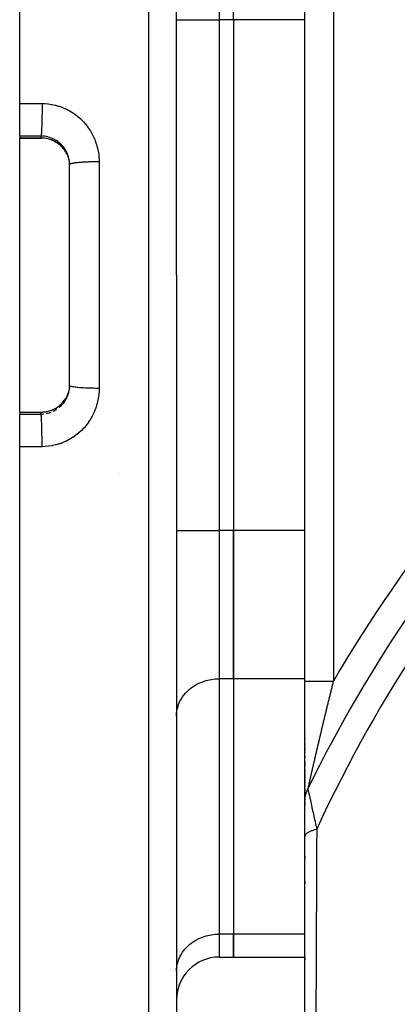
# Model space of a CAD drawing. Units: millimetres. Extents: x -345 to 575, y -380 to 380.
# Drawn here: x 140 to 166, y -6 to 63 of the extents above; entities that cross this region are included whole.
import ezdxf

# ---------------------------------------------------------------- set-up
doc = ezdxf.new("R2010")
doc.units = ezdxf.units.MM
doc.linetypes.add('DASHED', pattern=[9.652, 8.128, -1.524])
doc.layers.add('nevidi', color=4, linetype='DASHED')

msp = doc.modelspace()

# ---------------------------------------------------------------- linework, layer by layer
at = {"color": 2}
for p, q in [((140, 57.032), (140, 125)), ((151, 45), (151, 122.684)), ((151, 45), (151, 122.684)), ((160, 16.548), (160, 92)), ((160, 16.548), (160, 92)), ((155, 62.898), (155, 73.29)), ((155, 62.898), (155, 27.102)), ((155, 62.898), (155, 27.102)), ((140, 54.747), (140, 57.032)), ((140, 54.747), (140, 54.622)), ((140, 54.606), (140, 54.622)), ((140, 54.606), (141.5, 54.606)), ((140, 45), (140, 54.606)), ((143.262, 53.579), (143.249, 53.601)), ((143.305, 53.496), (143.262, 53.579)), ((143.5, 45), (143.5, 52.738)), ((143.5, 45), (143.5, 52.738)), ((140, 35.394), (140, 45)), ((143.5, 37.262), (143.5, 45)), ((143.5, 37.262), (143.5, 45)), ((151, 45), (151, -32.684)), ((151, 45), (151, -32.684)), ((143.498, 37.168), (143.5, 37.262)), ((140, 35.394), (141.5, 35.394)), ((140, 35.378), (140, 35.394)), ((140, 35.378), (140, 35.253)), ((140, 32.968), (140, 35.253)), ((140, -35), (140, 32.968)), ((147, 31.095), (147, 31.096)), ((155, 16.71), (155, 27.102)), ((155, 27.102), (155, 16.71)), ((155, 16.71), (155, -1.188)), ((155, 16.71), (155, -1.188)), ((160, 8.432), (160, 16.548)), ((151, 14.112), (151.003, 14.234)), ((160, 12.816), (160, 12.806)), ((160, 12.816), (160, 12.806)), ((160, 12.583), (160, 12.573)), ((160, 12.583), (160, 12.573)), ((160, 12.427), (160, 12.417)), ((160, 12.427), (160, 12.417)), ((160, 12.196), (160, 12.109)), ((160, 12.196), (160, 12.109)), ((160, 12.042), (160, 12.032)), ((160, 12.042), (160, 12.032)), ((160, 11.889), (160, 11.879)), ((160, 11.889), (160, 11.879)), ((160, 11.813), (160, 11.727)), ((160, 11.813), (160, 11.727)), ((160, 11.585), (160, 11.575)), ((160, 11.585), (160, 11.575)), ((160, 11.284), (160, 11.199)), ((160, 11.284), (160, 11.199)), ((160, 10.911), (160, 10.827)), ((160, 10.911), (160, 10.827)), ((160, 10.763), (160, 10.754)), ((160, 10.763), (160, 10.754)), ((160, 10.689), (160, 10.607)), ((160, 10.689), (160, 10.607)), ((160, 10.543), (160, 10.534)), ((160, 10.543), (160, 10.534)), ((160, 10.326), (160, 10.245)), ((160, 10.326), (160, 10.245)), ((160, 10.112), (160, 10.102)), ((160, 10.112), (160, 10.102)), ((160, 10.041), (160, 10.032)), ((160, 10.041), (160, 10.032)), ((160, 9.971), (160, 9.962)), ((160, 9.971), (160, 9.962)), ((160, 9.901), (160, 9.893)), ((160, 9.901), (160, 9.893)), ((160, 9.832), (160, 9.755)), ((160, 9.832), (160, 9.755)), ((160, 9.629), (160, 9.554)), ((160, 9.629), (160, 9.554)), ((160, 9.496), (160, 9.422)), ((160, 9.496), (160, 9.422)), ((160, 9.366), (160, 9.293)), ((160, 9.366), (160, 9.293)), ((160, 9.23), (160, 9.167)), ((160, 9.23), (160, 9.167)), ((160, 9.052), (160, 8.984)), ((160, 9.052), (160, 8.984)), ((160, 8.933), (160, 8.868)), ((160, 8.933), (160, 8.868)), ((160, 8.763), (160, 8.702)), ((160, 8.763), (160, 8.702)), ((160, 8.556), (160, 8.502)), ((160, 8.556), (160, 8.502)), ((160, 8.354), (160, 8.418)), ((160, 8.158), (160, 8.337)), ((160, 8.266), (160, 8.23)), ((160, 8.266), (160, 8.23)), ((160, 5.634), (160, 8.115)), ((160, 8.099), (160, 8.063)), ((160, 8.099), (160, 8.063)), ((160, 8.019), (160, 7.965)), ((160, 8.019), (160, 7.965)), ((160, 7.902), (160, 7.831)), ((160, 7.902), (160, 7.831)), ((151, 6), (151.003, 6)), ((160, 5.71), (160, 5.634)), ((160, 5.71), (160, 5.634)), ((160, -31.5), (160, 5.634)), ((160, 4.27), (160, 4.117)), ((160, 4.27), (160, 4.117)), ((160, 2.5), (160, 2.347)), ((160, 2.5), (160, 2.347)), ((151, 0), (151.003, 0)), ((155, -2.796), (155, -1.188)), ((155, -1.188), (155, -2.796)), ((154, -2.796), (155, -2.796)), ((155, -2.796), (160, -2.796)), ((160, -2.985), (160, -2.831)), ((160, -2.985), (160, -2.831)), ((160, -2.831), (160, -2.985)), ((160, -2.831), (160, -2.985)), ((151, -3.786), (151.003, -3.664))]:
    msp.add_line(p, q, dxfattribs=at)
for points in [[(143.209, 53.668), (143.138, 53.774), (143.059, 53.875), (142.975, 53.972), (142.884, 54.062), (142.788, 54.146), (142.687, 54.224), (142.58, 54.296), (142.469, 54.361), (142.354, 54.419), (142.236, 54.469), (142.115, 54.511), (141.991, 54.546), (141.864, 54.574), (141.735, 54.593), (141.606, 54.604), (141.5, 54.606)], [(143.357, 53.378), (143.396, 53.272), (143.401, 53.256), (143.401, 53.255), (143.433, 53.148), (143.437, 53.132), (143.462, 53.023), (143.465, 53.007), (143.467, 52.994), (143.483, 52.896), (143.485, 52.88), (143.495, 52.768), (143.496, 52.752), (143.498, 52.727)], [(143.5, 52.738), (143.499, 52.814), (143.498, 52.832)], [(143.498, 37.273), (143.497, 37.265), (143.496, 37.248), (143.487, 37.135), (143.485, 37.118), (143.467, 37.007), (143.467, 37.006), (143.464, 36.991), (143.44, 36.881), (143.436, 36.864), (143.405, 36.757), (143.401, 36.745), (143.4, 36.741), (143.362, 36.636), (143.356, 36.621)], [(141.5, 35.394), (141.606, 35.396), (141.735, 35.407), (141.862, 35.426), (141.988, 35.453), (142.112, 35.488), (142.235, 35.531), (142.354, 35.581), (142.468, 35.638), (142.579, 35.703), (142.685, 35.775), (142.787, 35.853), (142.884, 35.938), (142.974, 36.028), (143.059, 36.124), (143.137, 36.225), (143.208, 36.331)]]:
    msp.add_lwpolyline(points, dxfattribs=at)
msp.add_arc((154, -5.796), 3, 90, 180, dxfattribs=at)
at = {"layer": 'nevidi', "color": 7, "linetype": 'Continuous'}
for p, q in [((149.07, 45), (149.07, 124.683)), ((162, 92), (162, 16.548)), ((154, 73.29), (154, 62.898)), ((151, 62.898), (154, 62.898)), ((155, 62.898), (154, 62.898)), ((154, 62.898), (154, 27.102)), ((160, 62.898), (155, 62.898)), ((140, 54.622), (141.5, 54.622)), ((141.5, 54.622), (141.5, 54.74)), ((145.57, 52.937), (145.57, 45)), ((145.57, 45), (145.57, 37.063)), ((149.07, -34.683), (149.07, 45)), ((141.5, 35.378), (140, 35.378)), ((141.5, 35.26), (141.5, 35.378)), ((151, 27.102), (154, 27.102)), ((155, 27.102), (154, 27.102)), ((154, 27.102), (154, 16.71)), ((160, 27.102), (155, 27.102)), ((155, 16.71), (154, 16.71)), ((154, 16.71), (154, -1.188)), ((160, 16.71), (155, 16.71)), ((155, -1.188), (154, -1.188)), ((154, -1.188), (154, -2.796)), ((160, -1.188), (155, -1.188))]:
    msp.add_line(p, q, dxfattribs=at)
for points in [[(140, 57.032), (140.673, 57.029), (140.786, 57.028), (141.475, 57.025), (141.57, 57.025)], [(141.57, 57.025), (141.57, 56.878), (141.57, 56.81), (141.57, 56.805), (141.569, 56.627), (141.568, 56.56), (141.568, 56.554), (141.567, 56.378), (141.566, 56.311), (141.566, 56.306), (141.564, 56.134), (141.563, 56.07), (141.563, 56.064), (141.56, 55.899), (141.558, 55.838), (141.558, 55.833), (141.554, 55.678), (141.553, 55.621), (141.553, 55.616), (141.549, 55.473), (141.547, 55.421), (141.547, 55.417), (141.542, 55.287), (141.54, 55.241), (141.54, 55.237), (141.535, 55.124), (141.533, 55.085), (141.532, 55.082), (141.527, 54.987), (141.525, 54.954), (141.524, 54.952), (141.518, 54.877), (141.516, 54.852), (141.516, 54.85), (141.51, 54.795), (141.508, 54.779), (141.507, 54.777), (141.501, 54.744), (141.5, 54.74)], [(141.57, 57.025), (141.722, 57.021), (141.758, 57.02), (141.978, 57.002), (142.014, 56.998), (142.232, 56.966), (142.267, 56.96), (142.482, 56.914), (142.517, 56.905), (142.731, 56.845), (142.765, 56.834), (142.975, 56.76), (143.008, 56.747), (143.212, 56.66), (143.245, 56.645), (143.442, 56.545), (143.474, 56.528), (143.664, 56.415), (143.694, 56.396), (143.878, 56.271), (143.907, 56.25), (144.083, 56.112), (144.111, 56.089), (144.278, 55.94), (144.305, 55.915), (144.462, 55.757), (144.486, 55.731), (144.632, 55.563), (144.655, 55.535), (144.79, 55.358), (144.812, 55.328), (144.936, 55.142), (144.956, 55.111), (145.068, 54.916), (145.086, 54.884), (145.186, 54.683), (145.201, 54.65), (145.287, 54.444), (145.301, 54.41), (145.374, 54.198), (145.385, 54.163), (145.446, 53.946), (145.455, 53.91), (145.501, 53.689), (145.508, 53.652), (145.519, 53.587), (145.541, 53.429), (145.545, 53.392), (145.563, 53.167), (145.565, 53.13), (145.57, 52.937)], [(141.5, 54.74), (140.828, 54.743), (140.716, 54.744), (140.027, 54.747), (140, 54.747)], [(143.498, 52.832), (143.498, 52.832), (143.489, 52.943), (143.488, 52.961), (143.472, 53.07), (143.469, 53.088), (143.467, 53.098), (143.447, 53.197), (143.442, 53.214), (143.413, 53.32), (143.408, 53.338), (143.401, 53.358), (143.372, 53.441), (143.365, 53.458), (143.323, 53.559), (143.315, 53.576), (143.301, 53.606), (143.266, 53.674), (143.258, 53.69), (143.202, 53.786), (143.193, 53.801), (143.169, 53.838), (143.131, 53.893), (143.121, 53.907), (143.054, 53.995), (143.043, 54.008), (143.006, 54.051), (142.97, 54.091), (142.958, 54.104), (142.881, 54.182), (142.868, 54.194), (142.816, 54.241), (142.785, 54.268), (142.771, 54.279), (142.683, 54.347), (142.669, 54.358), (142.603, 54.403), (142.577, 54.42), (142.562, 54.429), (142.468, 54.485), (142.452, 54.494), (142.37, 54.536), (142.354, 54.544), (142.338, 54.551), (142.236, 54.595), (142.219, 54.602), (142.121, 54.637), (142.115, 54.639), (142.098, 54.645), (141.991, 54.675), (141.974, 54.68), (141.866, 54.704), (141.861, 54.705), (141.849, 54.707), (141.74, 54.724), (141.722, 54.726), (141.612, 54.736), (141.594, 54.737), (141.594, 54.737), (141.5, 54.74)], [(141.5, 54.622), (141.589, 54.62), (141.594, 54.62), (141.605, 54.619), (141.717, 54.61), (141.733, 54.608), (141.844, 54.592), (141.86, 54.589), (141.861, 54.589), (141.97, 54.567), (141.986, 54.563), (142.094, 54.533), (142.109, 54.528), (142.121, 54.524), (142.214, 54.492), (142.23, 54.486), (142.332, 54.443), (142.347, 54.436), (142.369, 54.426), (142.446, 54.387), (142.461, 54.379), (142.557, 54.324), (142.571, 54.315), (142.603, 54.295), (142.664, 54.253), (142.677, 54.244), (142.765, 54.176), (142.778, 54.166), (142.816, 54.134), (142.862, 54.093), (142.874, 54.082), (142.952, 54.004), (142.964, 53.992), (143.006, 53.946), (143.038, 53.909), (143.048, 53.897), (143.116, 53.809), (143.126, 53.796), (143.169, 53.735), (143.189, 53.704), (143.197, 53.69), (143.25, 53.601)], [(141.5, 54.606), (141.5, 54.607), (141.5, 54.622)], [(143.25, 53.601), (143.297, 53.511), (143.301, 53.503), (143.304, 53.496), (143.35, 53.393), (143.357, 53.378)], [(143.262, 53.579), (143.26, 53.581), (143.25, 53.6), (143.25, 53.601)], [(145.57, 52.937), (145.537, 52.937), (145.41, 52.937), (145.353, 52.937), (145.285, 52.936), (145.158, 52.934), (145.103, 52.933), (145.036, 52.932), (144.91, 52.928), (144.859, 52.927), (144.795, 52.924), (144.673, 52.919), (144.626, 52.917), (144.565, 52.914), (144.449, 52.908), (144.406, 52.905), (144.35, 52.901), (144.241, 52.893), (144.204, 52.89), (144.153, 52.885), (144.054, 52.876), (144.023, 52.872), (143.978, 52.867), (143.891, 52.856), (143.865, 52.853), (143.827, 52.847), (143.753, 52.835), (143.733, 52.831), (143.702, 52.825), (143.644, 52.812), (143.629, 52.809), (143.606, 52.802), (143.564, 52.788), (143.555, 52.785), (143.54, 52.778), (143.516, 52.764), (143.512, 52.76), (143.506, 52.753), (143.5, 52.738)], [(145.57, 37.063), (145.421, 37.063), (145.41, 37.063), (145.353, 37.063), (145.17, 37.066), (145.158, 37.066), (145.103, 37.067), (144.924, 37.071), (144.91, 37.072), (144.859, 37.073), (144.687, 37.08), (144.673, 37.081), (144.626, 37.083), (144.464, 37.092), (144.449, 37.092), (144.406, 37.095), (144.257, 37.106), (144.241, 37.107), (144.204, 37.11), (144.069, 37.123), (144.054, 37.124), (144.023, 37.128), (143.905, 37.142), (143.891, 37.144), (143.865, 37.147), (143.766, 37.163), (143.753, 37.165), (143.733, 37.169), (143.654, 37.185), (143.644, 37.188), (143.629, 37.191), (143.572, 37.209), (143.564, 37.212), (143.555, 37.215), (143.52, 37.233), (143.516, 37.236), (143.512, 37.24), (143.5, 37.258), (143.5, 37.262)], [(145.57, 37.063), (145.567, 36.907), (145.565, 36.87), (145.549, 36.646), (145.545, 36.609), (145.519, 36.413), (145.515, 36.387), (145.509, 36.351), (145.464, 36.131), (145.456, 36.096), (145.398, 35.878), (145.387, 35.843), (145.315, 35.629), (145.302, 35.594), (145.217, 35.387), (145.202, 35.353), (145.104, 35.152), (145.088, 35.12), (144.978, 34.926), (144.959, 34.895), (144.836, 34.707), (144.816, 34.678), (144.681, 34.498), (144.658, 34.469), (144.513, 34.299), (144.488, 34.272), (144.333, 34.112), (144.307, 34.087), (144.143, 33.938), (144.116, 33.914), (143.942, 33.776), (143.913, 33.755), (143.73, 33.627), (143.699, 33.607), (143.509, 33.492), (143.477, 33.474), (143.28, 33.372), (143.248, 33.357), (143.046, 33.268), (143.012, 33.254), (142.805, 33.179), (142.771, 33.167), (142.558, 33.105), (142.523, 33.096), (142.306, 33.047), (142.27, 33.041), (142.051, 33.006), (142.015, 33.002), (141.795, 32.982), (141.759, 32.98), (141.57, 32.975)], [(143.356, 36.621), (143.311, 36.518), (143.304, 36.503)], [(143.309, 36.41), (143.316, 36.426), (143.36, 36.527), (143.366, 36.544), (143.401, 36.642), (143.403, 36.648), (143.409, 36.665), (143.439, 36.771), (143.443, 36.789), (143.466, 36.896)], [(143.467, 36.902), (143.469, 36.914), (143.486, 37.022), (143.488, 37.04), (143.497, 37.15), (143.498, 37.168), (143.498, 37.168)], [(143.25, 36.399), (143.205, 36.323), (143.197, 36.309), (143.169, 36.265), (143.135, 36.216), (143.125, 36.203), (143.058, 36.115), (143.047, 36.102), (143.006, 36.054), (142.975, 36.019), (142.963, 36.007), (142.885, 35.929), (142.873, 35.917), (142.816, 35.866), (142.79, 35.844), (142.777, 35.833), (142.689, 35.765), (142.676, 35.755), (142.603, 35.705), (142.584, 35.693), (142.57, 35.684), (142.475, 35.628), (142.46, 35.62), (142.369, 35.574), (142.361, 35.57), (142.346, 35.563), (142.244, 35.52), (142.228, 35.514), (142.123, 35.476), (142.121, 35.476), (142.107, 35.471), (142, 35.441), (141.984, 35.437), (141.875, 35.413), (141.86, 35.411), (141.859, 35.41), (141.749, 35.394), (141.733, 35.392), (141.622, 35.382), (141.605, 35.381), (141.594, 35.38), (141.5, 35.378)], [(142.773, 35.723), (142.816, 35.759), (142.856, 35.795), (142.869, 35.807), (142.947, 35.884), (142.959, 35.897), (143.006, 35.949)], [(143.033, 35.98), (143.044, 35.994), (143.112, 36.081), (143.123, 36.096), (143.169, 36.162), (143.185, 36.187), (143.194, 36.202), (143.25, 36.296), (143.259, 36.312), (143.301, 36.394)], [(143.301, 36.497), (143.253, 36.404), (143.25, 36.399)], [(143.262, 36.421), (143.257, 36.417), (143.25, 36.399)], [(140, 35.253), (140.614, 35.256), (140.716, 35.256), (141.415, 35.26), (141.5, 35.26)], [(141.5, 35.394), (141.5, 35.38), (141.5, 35.378)], [(141.5, 35.26), (141.576, 35.262), (141.594, 35.263), (141.594, 35.263), (141.705, 35.272)], [(141.57, 32.975), (141.57, 33.007), (141.57, 33.184), (141.57, 33.189), (141.57, 33.19), (141.569, 33.257), (141.568, 33.435), (141.568, 33.44), (141.568, 33.44), (141.568, 33.508), (141.566, 33.683), (141.566, 33.688), (141.566, 33.689), (141.565, 33.755), (141.563, 33.924), (141.563, 33.929), (141.563, 33.93), (141.562, 33.994), (141.558, 34.156), (141.558, 34.161), (141.558, 34.162), (141.557, 34.222), (141.553, 34.373), (141.553, 34.378), (141.553, 34.379), (141.551, 34.435), (141.547, 34.574), (141.547, 34.578), (141.547, 34.579), (141.545, 34.63), (141.54, 34.754), (141.54, 34.757), (141.54, 34.759), (141.538, 34.803), (141.533, 34.911), (141.533, 34.914), (141.533, 34.915), (141.53, 34.953), (141.525, 35.042), (141.525, 35.044), (141.525, 35.046), (141.522, 35.076), (141.516, 35.145), (141.516, 35.147), (141.516, 35.148), (141.514, 35.171), (141.508, 35.219), (141.508, 35.221), (141.508, 35.221), (141.505, 35.236), (141.5, 35.26)], [(141.86, 35.295), (141.959, 35.317), (141.977, 35.321), (142.083, 35.351), (142.1, 35.356), (142.121, 35.363), (142.205, 35.392)], [(142.339, 35.449), (142.369, 35.464), (142.438, 35.498), (142.454, 35.507), (142.549, 35.563), (142.565, 35.572), (142.603, 35.597)], [(141.57, 32.975), (140.898, 32.972), (140.786, 32.972), (140.096, 32.969), (140, 32.968)], [(151.005, 14.253), (151.027, 14.459), (151.049, 14.58), (151.108, 14.801), (151.148, 14.918), (151.24, 15.13), (151.298, 15.241), (151.422, 15.441), (151.497, 15.544), (151.651, 15.728), (151.741, 15.821), (151.922, 15.986), (152.026, 16.068), (152.23, 16.21), (152.346, 16.279), (152.57, 16.396), (152.696, 16.451), (152.936, 16.541), (153.069, 16.582), (153.321, 16.642), (153.459, 16.667), (153.718, 16.698), (153.859, 16.707), (154, 16.71)], [(160, 16.548), (160.001, 16.548), (160.014, 16.548), (160.018, 16.548), (160.026, 16.548), (160.062, 16.548), (160.072, 16.548), (160.086, 16.548), (160.146, 16.548), (160.16, 16.548), (160.181, 16.548), (160.262, 16.548), (160.282, 16.548), (160.308, 16.548), (160.41, 16.548), (160.434, 16.548), (160.466, 16.548), (160.586, 16.548), (160.615, 16.548), (160.651, 16.548), (160.787, 16.548), (160.82, 16.548), (160.86, 16.548), (161.01, 16.548), (161.047, 16.548), (161.089, 16.548), (161.251, 16.548), (161.291, 16.548), (161.334, 16.548), (161.505, 16.548), (161.548, 16.548), (161.592, 16.548), (161.768, 16.548), (161.812, 16.548), (161.857, 16.548), (162, 16.548)], [(162, 16.548), (161.991, 16.51), (161.988, 16.501), (161.973, 16.44), (161.971, 16.431), (161.955, 16.369), (161.953, 16.36), (161.938, 16.298), (161.935, 16.289), (161.927, 16.256), (161.92, 16.228), (161.918, 16.219), (161.902, 16.157), (161.9, 16.148), (161.885, 16.086), (161.883, 16.077), (161.867, 16.016), (161.865, 16.007), (161.85, 15.945), (161.848, 15.936), (161.832, 15.875), (161.83, 15.865), (161.815, 15.804), (161.812, 15.795), (161.797, 15.733), (161.795, 15.724), (161.79, 15.705), (161.78, 15.662), (161.777, 15.653), (161.762, 15.592), (161.76, 15.583), (161.745, 15.521), (161.743, 15.512), (161.727, 15.45), (161.725, 15.441), (161.71, 15.38), (161.708, 15.37), (161.703, 15.352), (161.693, 15.309), (161.69, 15.3), (161.675, 15.238), (161.673, 15.229), (161.658, 15.167), (161.655, 15.158), (161.64, 15.097), (161.638, 15.087), (161.623, 15.026), (161.621, 15.016), (161.606, 14.955), (161.603, 14.946), (161.588, 14.884), (161.586, 14.875), (161.571, 14.813), (161.569, 14.804), (161.554, 14.742), (161.551, 14.733), (161.536, 14.672), (161.534, 14.662), (161.519, 14.601), (161.517, 14.592), (161.502, 14.53), (161.5, 14.521), (161.485, 14.459), (161.482, 14.45), (161.482, 14.449), (161.467, 14.388), (161.465, 14.379), (161.45, 14.318), (161.448, 14.309), (161.433, 14.247), (161.431, 14.238), (161.416, 14.176), (161.414, 14.167), (161.399, 14.106), (161.397, 14.097), (161.382, 14.035), (161.38, 14.026), (161.365, 13.965), (161.363, 13.956), (161.348, 13.894), (161.346, 13.885), (161.331, 13.824), (161.329, 13.815), (161.314, 13.753), (161.312, 13.744), (161.297, 13.683), (161.295, 13.674), (161.28, 13.613), (161.278, 13.604), (161.268, 13.562), (161.263, 13.543), (161.261, 13.534), (161.246, 13.473), (161.244, 13.464), (161.23, 13.403), (161.227, 13.394), (161.213, 13.333), (161.211, 13.324), (161.196, 13.263), (161.194, 13.254), (161.179, 13.194), (161.177, 13.184), (161.163, 13.124), (161.161, 13.115), (161.146, 13.054), (161.144, 13.045), (161.13, 12.985), (161.128, 12.976), (161.113, 12.915), (161.111, 12.906), (161.097, 12.846), (161.095, 12.837), (161.08, 12.777), (161.078, 12.768), (161.064, 12.708), (161.064, 12.707), (161.062, 12.699), (161.048, 12.639), (161.045, 12.63), (161.031, 12.57)], [(161.031, 12.57), (161.029, 12.561), (161.015, 12.501), (161.013, 12.492), (160.999, 12.433), (160.997, 12.424), (160.983, 12.364), (160.98, 12.355), (160.966, 12.296), (160.964, 12.287), (160.95, 12.227), (160.948, 12.219), (160.934, 12.159), (160.932, 12.15), (160.918, 12.091), (160.916, 12.082), (160.902, 12.023), (160.9, 12.015), (160.886, 11.955), (160.884, 11.947), (160.874, 11.903), (160.87, 11.888), (160.868, 11.879), (160.855, 11.82), (160.853, 11.811), (160.839, 11.753), (160.837, 11.744), (160.823, 11.685), (160.821, 11.677), (160.807, 11.618), (160.805, 11.609), (160.792, 11.551), (160.79, 11.542), (160.776, 11.484), (160.774, 11.475), (160.761, 11.417), (160.759, 11.409), (160.745, 11.351), (160.743, 11.342), (160.73, 11.284), (160.728, 11.276), (160.714, 11.218), (160.712, 11.21), (160.702, 11.166), (160.699, 11.152), (160.697, 11.144), (160.684, 11.086), (160.682, 11.078), (160.669, 11.021), (160.667, 11.012), (160.654, 10.956), (160.652, 10.947), (160.639, 10.891), (160.637, 10.882), (160.624, 10.826), (160.622, 10.818), (160.609, 10.762), (160.607, 10.754), (160.594, 10.699), (160.592, 10.69), (160.58, 10.635), (160.578, 10.627), (160.565, 10.572), (160.563, 10.564), (160.551, 10.512), (160.551, 10.51), (160.549, 10.502), (160.537, 10.448), (160.535, 10.44), (160.523, 10.387), (160.521, 10.379), (160.509, 10.326), (160.507, 10.318), (160.495, 10.266), (160.493, 10.258), (160.481, 10.206), (160.479, 10.198), (160.468, 10.147), (160.466, 10.139), (160.454, 10.088), (160.453, 10.08), (160.441, 10.03), (160.439, 10.022), (160.428, 9.973), (160.426, 9.965), (160.425, 9.958), (160.415, 9.916), (160.414, 9.908), (160.403, 9.86), (160.401, 9.852), (160.39, 9.805), (160.388, 9.797), (160.378, 9.75), (160.376, 9.743), (160.366, 9.697), (160.364, 9.69), (160.354, 9.645), (160.352, 9.638), (160.342, 9.594), (160.341, 9.587), (160.331, 9.544), (160.33, 9.538), (160.325, 9.518), (160.32, 9.496), (160.319, 9.49), (160.31, 9.449), (160.308, 9.443), (160.3, 9.404), (160.298, 9.398), (160.29, 9.36), (160.288, 9.354), (160.288, 9.354), (160.28, 9.319), (160.28, 9.317), (160.279, 9.312), (160.271, 9.277), (160.27, 9.272), (160.262, 9.238), (160.261, 9.233), (160.255, 9.204)], [(160, 8.115), (160, 8.138), (160, 8.156), (160.001, 8.182), (160.003, 8.221), (160.004, 8.233), (160.005, 8.254), (160.005, 8.259), (160.01, 8.311), (160.013, 8.337), (160.017, 8.37), (160.019, 8.388), (160.023, 8.413), (160.029, 8.452), (160.031, 8.464), (160.035, 8.485), (160.036, 8.49), (160.047, 8.54), (160.053, 8.565), (160.061, 8.598), (160.065, 8.615), (160.072, 8.641), (160.083, 8.678), (160.086, 8.69), (160.093, 8.71), (160.094, 8.715), (160.111, 8.764), (160.119, 8.788), (160.131, 8.82), (160.138, 8.836), (160.147, 8.861), (160.162, 8.896), (160.168, 8.908), (160.176, 8.927), (160.178, 8.932), (160.2, 8.978), (160.207, 8.993)], [(160.255, 9.204), (160.254, 9.202), (160.253, 9.197), (160.247, 9.167), (160.246, 9.163), (160.239, 9.136), (160.239, 9.132), (160.233, 9.106), (160.232, 9.103), (160.227, 9.08), (160.226, 9.076), (160.226, 9.075), (160.222, 9.057), (160.222, 9.056), (160.221, 9.053), (160.217, 9.035), (160.216, 9.032), (160.214, 9.022), (160.213, 9.017), (160.212, 9.015), (160.21, 9.002), (160.209, 9.001), (160.207, 8.993)], [(160.207, 8.993), (160.211, 8.977), (160.212, 8.974), (160.212, 8.97), (160.219, 8.941), (160.22, 8.937), (160.23, 8.893), (160.231, 8.888), (160.243, 8.833), (160.244, 8.827), (160.247, 8.817), (160.259, 8.762), (160.26, 8.756), (160.276, 8.683), (160.278, 8.676), (160.296, 8.597), (160.297, 8.589), (160.306, 8.548), (160.316, 8.503), (160.318, 8.495), (160.339, 8.404), (160.34, 8.395), (160.362, 8.3), (160.364, 8.291), (160.386, 8.191), (160.388, 8.181), (160.391, 8.166), (160.411, 8.078), (160.413, 8.068), (160.437, 7.962), (160.439, 7.952), (160.463, 7.844), (160.465, 7.834), (160.49, 7.723), (160.492, 7.713), (160.501, 7.675), (160.517, 7.6), (160.52, 7.589), (160.545, 7.475), (160.547, 7.464), (160.573, 7.348), (160.576, 7.337), (160.602, 7.219), (160.604, 7.208), (160.631, 7.088), (160.632, 7.081), (160.633, 7.077), (160.66, 6.956), (160.662, 6.945), (160.689, 6.823), (160.692, 6.812), (160.719, 6.689), (160.721, 6.678), (160.749, 6.554), (160.751, 6.543), (160.779, 6.419), (160.781, 6.407), (160.785, 6.391), (160.809, 6.282), (160.811, 6.27), (160.833, 6.173)], [(160, 5.634), (160, 5.645), (160.006, 5.684), (160.012, 5.707), (160.019, 5.725), (160.039, 5.763), (160.054, 5.786), (160.067, 5.804), (160.1, 5.841), (160.123, 5.863), (160.143, 5.88), (160.189, 5.916), (160.22, 5.937), (160.246, 5.953), (160.305, 5.986), (160.344, 6.006), (160.375, 6.021), (160.446, 6.052), (160.491, 6.069), (160.528, 6.083), (160.609, 6.111), (160.661, 6.127), (160.702, 6.139), (160.793, 6.163), (160.833, 6.173)], [(160.833, 6.173), (160.827, 4.947), (160.826, 4.794), (160.818, 3.158), (160.817, 3.004), (160.81, 1.365), (160.809, 1.211), (160.801, -0.433), (160.801, -0.587), (160.794, -2.011), (160.793, -2.234), (160.793, -2.389), (160.785, -4.041), (160.785, -4.196), (160.778, -5.852), (160.777, -6.008), (160.771, -7.667)], [(151.003, -3.664), (151.027, -3.438), (151.049, -3.318), (151.108, -3.097), (151.148, -2.98), (151.24, -2.768), (151.298, -2.657), (151.422, -2.457), (151.497, -2.354), (151.651, -2.17), (151.741, -2.076), (151.922, -1.912), (152.026, -1.83), (152.23, -1.688), (152.346, -1.619), (152.57, -1.502), (152.696, -1.446), (152.936, -1.357), (153.069, -1.316), (153.321, -1.255), (153.459, -1.231), (153.718, -1.199), (153.859, -1.191), (154, -1.188)]]:
    msp.add_lwpolyline(points, dxfattribs=at)
for radius, start, end in [(101.986, 115.55834, 149.6392), (99.99, 136.99599, 153.89802), (98.214, 137.03559, 155.21496)]:
    msp.add_arc((250, -35), radius, start, end, dxfattribs=at)

doc.saveas('drawing.dxf')
